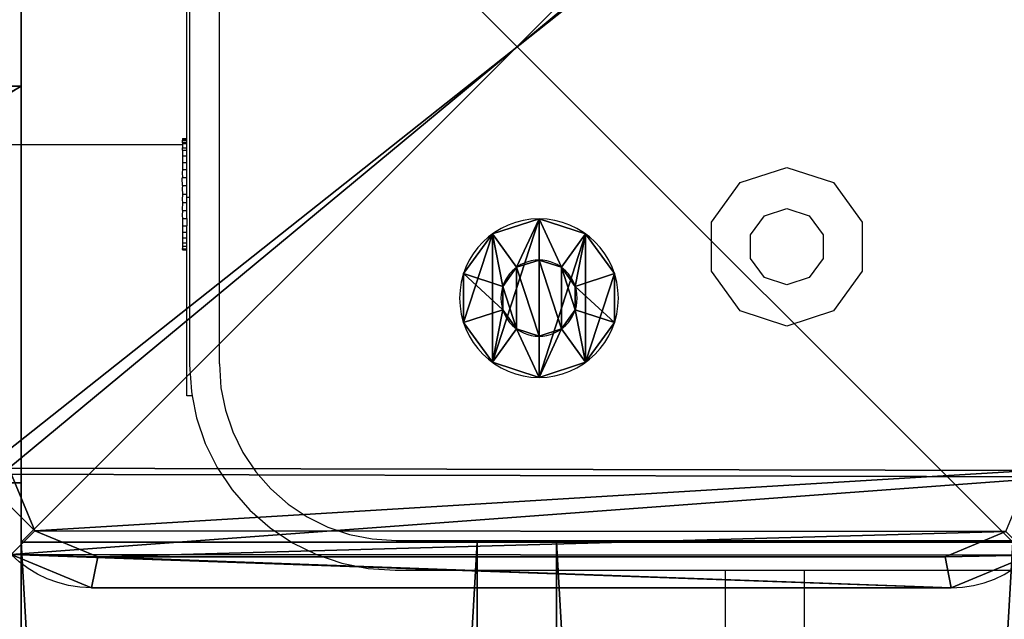
# Model space of a CAD drawing. Units: centimetres. Extents: x -554 to 556, y -208 to 202.
# Drawn here: x 233 to 243, y 38 to 45 of the extents above; entities that cross this region are included whole.
import ezdxf

# ---------------------------------------------------------------- set-up
doc = ezdxf.new("R2010")
doc.units = ezdxf.units.CM
doc.header["$LTSCALE"] = 2.54
doc.layers.get('0').update_dxf_attribs({"true_color": 0xffffff})
doc.layers.add('VP-EQ', color=7, linetype='Continuous', true_color=0x8a3492)

# ---------------------------------------------------------------- blocks, each defined once
blk = doc.blocks.new('Grupuj_71')
at = {"color": 0}
for p, q in [((4.6, 88.9), (153.8, 88.9)), ((4.6, 88.9, 2.1), (153.8, 88.9, 2.1)), ((4.6, 88.9, 2.1), (153.8, 88.9, 2.1)), ((4.6, 88.9), (153.8, 88.9)), ((153.8, 84.3, 2.1), (153.8, 88.9, 2.1)), ((153.8, 84.3, 2.1), (153.8, 88.9, 2.1)), ((153.8, 84.3), (153.8, 88.9)), ((153.8, 84.3), (153.8, 88.9)), ((0, 84.3, 2.1), (4.6, 84.3, 2.1)), ((0, 4.6, 2.1), (0, 84.3, 2.1)), ((0, 4.6), (0, 84.3)), ((0, 4.6, 2.1), (0, 84.3, 2.1)), ((0, 84.3, 2.1), (4.6, 84.3, 2.1)), ((0, 84.3), (4.6, 84.3)), ((0, 4.6), (0, 84.3)), ((0, 84.3), (4.6, 84.3)), ((153.8, 84.3, 2.1), (158.4, 84.3, 2.1)), ((153.8, 84.3, 2.1), (158.4, 84.3, 2.1)), ((153.8, 84.3), (158.4, 84.3)), ((153.8, 84.3), (158.4, 84.3)), ((158.4, 84.3), (158.4, 4.6)), ((158.4, 84.3, 2.1), (158.4, 4.6, 2.1)), ((158.4, 84.3, 2.1), (158.4, 4.6, 2.1)), ((158.4, 84.3), (158.4, 4.6))]:
    blk.add_line(p, q, dxfattribs=at)
at = {"color": 28, "true_color": 0x301b02}
for p, q in [((153.8, 88.9, 2.1), (153.8, 88.9)), ((153.8, 88.9, 2.1), (153.8, 88.9)), ((0, 84.3, 2.1), (0, 84.3)), ((0, 84.3, 2.1), (0, 84.3)), ((153.8, 84.3, 2.1), (153.8, 84.3)), ((153.8, 84.3, 2.1), (153.8, 84.3)), ((158.4, 84.3, 2.1), (158.4, 84.3)), ((158.4, 84.3, 2.1), (158.4, 84.3))]:
    blk.add_line(p, q, dxfattribs=at)
at = {"color": 0}
mesh = blk.add_polyface(dxfattribs=at)
corners = [(158.4, 4.6, 2.1), (153.8, 84.3, 2.1), (153.8, 4.6, 2.1), (158.4, 84.3, 2.1), (153.8, 0, 2.1), (4.6, 4.6, 2.1), (4.6, 0, 2.1), (4.6, 84.3, 2.1), (4.6, 88.9, 2.1), (153.8, 88.9, 2.1), (0, 84.3, 2.1), (0, 4.6, 2.1)]
mesh.append_faces([[corners[k] for k in face] for face in [(1, 0, 3), (4, 5, 6), (5, 10, 11)]], dxfattribs={"vtx0": -1, "color": 0})
mesh.append_faces([[corners[k] for k in face] for face in [(0, 1, 2), (7, 4, 8), (8, 4, 9), (9, 2, 1), (10, 5, 7)]], dxfattribs={"vtx0": -1, "vtx1": -1, "color": 0})
mesh.append_faces([[corners[k] for k in face] for face in [(5, 4, 7)]], dxfattribs={"vtx0": -1, "vtx1": -1, "vtx2": -1, "color": 0})
mesh.append_faces([[corners[k] for k in face] for face in [(9, 4, 2)]], dxfattribs={"vtx0": -1, "vtx2": -1, "color": 0})
mesh = blk.add_polyface(dxfattribs=at)
corners = [(158.4, 84.3), (153.8, 4.6), (153.8, 84.3), (158.4, 4.6), (153.8, 88.9), (4.6, 84.3), (4.6, 88.9), (4.6, 4.6), (4.6, 0), (153.8, 0), (0, 4.6), (0, 84.3)]
mesh.append_faces([[corners[k] for k in face] for face in [(1, 0, 3), (4, 5, 6), (5, 10, 11)]], dxfattribs={"vtx0": -1, "color": 0})
mesh.append_faces([[corners[k] for k in face] for face in [(0, 1, 2), (7, 4, 8), (8, 4, 9), (9, 2, 1), (10, 5, 7)]], dxfattribs={"vtx0": -1, "vtx1": -1, "color": 0})
mesh.append_faces([[corners[k] for k in face] for face in [(5, 4, 7)]], dxfattribs={"vtx0": -1, "vtx1": -1, "vtx2": -1, "color": 0})
mesh.append_faces([[corners[k] for k in face] for face in [(9, 4, 2)]], dxfattribs={"vtx0": -1, "vtx2": -1, "color": 0})
at = {"color": 28, "true_color": 0x301b02}
mesh = blk.add_polyface(dxfattribs=at)
corners = [(4.6, 88.9, 2.1), (153.8, 88.9), (4.6, 88.9), (153.8, 88.9, 2.1)]
mesh.append_faces([[corners[k] for k in face] for face in [(0, 1, 2), (1, 0, 3)]], dxfattribs={"vtx0": -1, "color": 28})
mesh = blk.add_polyface(dxfattribs=at)
corners = [(153.8, 88.9), (153.8, 84.3, 2.1), (153.8, 84.3), (153.8, 88.9, 2.1)]
mesh.append_faces([[corners[k] for k in face] for face in [(0, 1, 2), (1, 0, 3)]], dxfattribs={"vtx0": -1, "color": 28})
mesh = blk.add_polyface(dxfattribs=at)
corners = [(0, 84.3, 2.1), (0, 4.6), (0, 4.6, 2.1), (0, 84.3)]
mesh.append_faces([[corners[k] for k in face] for face in [(0, 1, 2), (1, 0, 3)]], dxfattribs={"vtx0": -1, "color": 28})
mesh = blk.add_polyface(dxfattribs=at)
corners = [(0, 84.3, 2.1), (4.6, 84.3), (0, 84.3), (4.6, 84.3, 2.1)]
mesh.append_faces([[corners[k] for k in face] for face in [(0, 1, 2), (1, 0, 3)]], dxfattribs={"vtx0": -1, "color": 28})
mesh = blk.add_polyface(dxfattribs=at)
corners = [(153.8, 84.3, 2.1), (158.4, 84.3), (153.8, 84.3), (158.4, 84.3, 2.1)]
mesh.append_faces([[corners[k] for k in face] for face in [(0, 1, 2), (1, 0, 3)]], dxfattribs={"vtx0": -1, "color": 28})
mesh = blk.add_polyface(dxfattribs=at)
corners = [(158.4, 84.3), (158.4, 4.6, 2.1), (158.4, 4.6), (158.4, 84.3, 2.1)]
mesh.append_faces([[corners[k] for k in face] for face in [(0, 1, 2), (1, 0, 3)]], dxfattribs={"vtx0": -1, "color": 28})
blk = doc.blocks.new('Komponent_27')
at = {"color": 18, "true_color": 0x020202, "xscale": 2.503052503052506, "yscale": 2.199288256225859}
blk.add_blockref('Grupuj_71', (13.516, 0, -2.1), dxfattribs=at)
blk = doc.blocks.new('Group_2')
at = {"color": 0}
for p, q in [((0, 149.2), (0, 0)), ((0, 149.2), (0, 0)), ((0, 149.2, 4), (0, 0, 4)), ((0, 149.2, 4), (0, 0, 4)), ((4, 149.2), (4, 0)), ((4, 149.2, 4), (4, 0, 4)), ((4, 149.2), (4, 0)), ((4, 149.2, 4), (4, 0, 4)), ((4, 0), (0, 0)), ((0, 0, 4), (4, 0, 4)), ((4, 0), (0, 0)), ((0, 0, 4), (4, 0, 4)), ((4, 0, 4), (4, 0)), ((4, 0, 4), (4, 0)), ((0, 0), (0, 0, 4)), ((0, 0), (0, 0, 4))]:
    blk.add_line(p, q, dxfattribs=at)
mesh = blk.add_polyface(dxfattribs=at)
corners = [(4, 149.2), (0, 0), (0, 149.2), (4, 0)]
mesh.append_faces([[corners[k] for k in face] for face in [(0, 1, 2), (1, 0, 3)]], dxfattribs={"vtx0": -1, "color": 0})
mesh = blk.add_polyface(dxfattribs=at)
corners = [(0, 149.2, 4), (0, 0), (0, 0, 4), (0, 149.2)]
mesh.append_faces([[corners[k] for k in face] for face in [(0, 1, 2), (1, 0, 3)]], dxfattribs={"vtx0": -1, "color": 0})
mesh = blk.add_polyface(dxfattribs=at)
corners = [(0, 0, 4), (4, 149.2, 4), (0, 149.2, 4), (4, 0, 4)]
mesh.append_faces([[corners[k] for k in face] for face in [(0, 1, 2), (1, 0, 3)]], dxfattribs={"vtx0": -1, "color": 0})
mesh = blk.add_polyface(dxfattribs=at)
corners = [(4, 149.2), (4, 0, 4), (4, 0), (4, 149.2, 4)]
mesh.append_faces([[corners[k] for k in face] for face in [(0, 1, 2), (1, 0, 3)]], dxfattribs={"vtx0": -1, "color": 0})
mesh = blk.add_polyface(dxfattribs=at)
corners = [(4, 0, 4), (0, 0), (4, 0), (0, 0, 4)]
mesh.append_faces([[corners[k] for k in face] for face in [(0, 1, 2), (1, 0, 3)]], dxfattribs={"vtx0": -1, "color": 0})
blk = doc.blocks.new('Grupuj_85')
at = {"color": 18, "true_color": 0x060606}
blk.add_blockref('Group_2', (73.7714, -8.7, 3.9182), dxfattribs=at)
blk = doc.blocks.new('Grupuj_154')
at = {"color": 0, "rotation": 179.9999999999698}
blk.add_blockref('Grupuj_85', (66.6429, 131.8), dxfattribs=at)
blk = doc.blocks.new('Komponent_30')
at = {"color": 0, "xscale": 0.3995121951219508, "yscale": 0.4546925566346971, "rotation": 89.99999999998785}
blk.add_blockref('Komponent_27', (77.7376, -18.7, 10), dxfattribs=at)
at = {"color": 0}
blk.add_blockref('Grupuj_154', (-0.0338, 0, -0.0182), dxfattribs=at)
blk = doc.blocks.new('Grupuj_96')
at = {"color": 0}
for p, q in [((0, 10, 115.9074), (0, 0, 115.9074)), ((10, 10, 115.9074), (0, 10, 115.9074)), ((10, 10, 217.862), (0, 10, 217.862)), ((0, 10, 217.862), (0, 0, 217.862)), ((0, 10, 217.862), (0, 0, 217.862)), ((0, 10, 115.9074), (0, 10, 217.862)), ((0, 10, 115.9074), (0, 0, 115.9074)), ((10, 10, 217.862), (0, 10, 217.862)), ((10, 10, 115.9074), (0, 10, 115.9074)), ((0, 10, 115.9074), (0, 10, 217.862))]:
    blk.add_line(p, q, dxfattribs=at)
mesh = blk.add_polyface(dxfattribs=at)
corners = [(10, 10, 115.9074), (0, 0, 115.9074), (0, 10, 115.9074), (10, 0, 115.9074)]
mesh.append_faces([[corners[k] for k in face] for face in [(0, 1, 2), (1, 0, 3)]], dxfattribs={"vtx0": -1, "color": 0})
mesh = blk.add_polyface(dxfattribs=at)
corners = [(10, 0, 217.862), (0, 10, 217.862), (0, 0, 217.862), (10, 10, 217.862)]
mesh.append_faces([[corners[k] for k in face] for face in [(0, 1, 2), (1, 0, 3)]], dxfattribs={"vtx0": -1, "color": 0})
mesh = blk.add_polyface(dxfattribs=at)
corners = [(0, 10, 217.862), (0, 0, 115.9074), (0, 0, 217.862), (0, 10, 115.9074)]
mesh.append_faces([[corners[k] for k in face] for face in [(0, 1, 2), (1, 0, 3)]], dxfattribs={"vtx0": -1, "color": 0})
mesh = blk.add_polyface(dxfattribs=at)
corners = [(0, 10, 217.862), (10, 10, 115.9074), (0, 10, 115.9074), (10, 10, 217.862)]
mesh.append_faces([[corners[k] for k in face] for face in [(0, 1, 2), (1, 0, 3)]], dxfattribs={"vtx0": -1, "color": 0})
blk = doc.blocks.new('Komponent_547')
at = {"color": 144, "true_color": 0x007db6, "zscale": 0.02532053314151875}
blk.add_blockref('Grupuj_96', (0, 0, -30), dxfattribs=at)
blk = doc.blocks.new('Grupuj_87')
at = {"color": 0}
for p, q in [((0, 0, 0.7608), (0.4158, 0.1, 0.7608)), ((0, 0, 0.7608), (0.4158, 0.1, 0.7608)), ((0.1528, 0, 1.2311), (0.4892, 0.1, 0.9867)), ((0.1528, 0, 0.2906), (0.4892, 0.1, 0.535)), ((0.1528, 0, 0.2906), (0.4892, 0.1, 0.535)), ((0.1528, 0, 1.2311), (0.4892, 0.1, 0.9867)), ((0.5528, 0, 1.5217), (0.6813, 0.1, 1.1263)), ((0.5528, 0), (0.6813, 0.1, 0.3954)), ((0.5528, 0), (0.6813, 0.1, 0.3954)), ((0.5528, 0, 1.5217), (0.6813, 0.1, 1.1263)), ((1.0472, 0), (0.9187, 0.1, 0.3954)), ((1.0472, 0, 1.5217), (0.9187, 0.1, 1.1263)), ((1.0472, 0), (0.9187, 0.1, 0.3954)), ((1.0472, 0, 1.5217), (0.9187, 0.1, 1.1263)), ((1.4472, 0, 0.2906), (1.1108, 0.1, 0.535)), ((1.4472, 0, 1.2311), (1.1108, 0.1, 0.9867)), ((1.4472, 0, 0.2906), (1.1108, 0.1, 0.535)), ((1.4472, 0, 1.2311), (1.1108, 0.1, 0.9867)), ((1.6, 0, 0.7608), (1.1842, 0.1, 0.7608)), ((1.6, 0, 0.7608), (1.1842, 0.1, 0.7608)), ((0, 0, 0.7608), (0, -0.1, 0.7608)), ((0, 0, 0.7608), (0, -0.1, 0.7608)), ((0.1528, 0, 1.2311), (0.1528, -0.1, 1.2311)), ((0.1528, 0, 1.2311), (0.1528, -0.1, 1.2311)), ((0.1528, 0, 0.2906), (0.1528, -0.1, 0.2906)), ((0.1528, 0, 0.2906), (0.1528, -0.1, 0.2906)), ((0.5528, 0), (0.5528, -0.1)), ((0.5528, 0, 1.5217), (0.5528, -0.1, 1.5217)), ((0.5528, 0, 1.5217), (0.5528, -0.1, 1.5217)), ((0.5528, 0), (0.5528, -0.1)), ((1.0472, 0), (1.0472, -0.1)), ((1.0472, 0), (1.0472, -0.1)), ((1.0472, 0, 1.5217), (1.0472, -0.1, 1.5217)), ((1.0472, 0, 1.5217), (1.0472, -0.1, 1.5217)), ((1.4472, 0, 0.2906), (1.4472, -0.1, 0.2906)), ((1.4472, 0, 0.2906), (1.4472, -0.1, 0.2906)), ((1.4472, 0, 1.2311), (1.4472, -0.1, 1.2311)), ((1.4472, 0, 1.2311), (1.4472, -0.1, 1.2311)), ((1.6, 0, 0.7608), (1.6, -0.1, 0.7608)), ((1.6, 0, 0.7608), (1.6, -0.1, 0.7608))]:
    blk.add_line(p, q, dxfattribs=at)
at = {"color": 0, "extrusion": (-1.65251e-14, -1, -4.4019e-14)}
blk.add_circle((0.8, 0.7608, -0.1), 0.3842, dxfattribs=at)
blk.add_circle((0.8, 0.7608, -0.1), 0.3842, dxfattribs=at)
blk.add_circle((0.8, 0.7608, -0.1), 0.3842, dxfattribs=at)
blk.add_circle((0.8, 0.7608, -0.1), 0.3842, dxfattribs=at)
blk.add_circle((0.8, 0.7608, -0.1), 0.3842, dxfattribs=at)
blk.add_circle((0.8, 0.7608, -0.1), 0.3842, dxfattribs=at)
blk.add_circle((0.8, 0.7608, -0.1), 0.3842, dxfattribs=at)
blk.add_circle((0.8, 0.7608, -0.1), 0.3842, dxfattribs=at)
blk.add_circle((0.8, 0.7608, -0.1), 0.3842, dxfattribs=at)
blk.add_circle((0.8, 0.7608, -0.1), 0.3842, dxfattribs=at)
blk.add_circle((0.8, 0.7608, -0.1), 0.3842, dxfattribs=at)
at = {"color": 0, "extrusion": (-1.07659e-15, -1, 3.49804e-16)}
for centre in [(0.8, 0.7608), (0.8, 0.7608), (0.8, 0.7608), (0.8, 0.7608), (0.8, 0.7608), (0.8, 0.7608), (0.8, 0.7608), (0.8, 0.7608), (0.8, 0.7608), (0.8, 0.7608), (0.8, 0.7608), (0.8, 0.7608), (0.8, 0.7608), (0.8, 0.7608), (0.8, 0.7608), (0.8, 0.7608), (0.8, 0.7608), (0.8, 0.7608), (0.8, 0.7608), (0.8, 0.7608), (0.8, 0.7608, 0.1), (0.8, 0.7608, 0.1), (0.8, 0.7608, 0.1), (0.8, 0.7608, 0.1), (0.8, 0.7608, 0.1), (0.8, 0.7608, 0.1), (0.8, 0.7608, 0.1), (0.8, 0.7608, 0.1), (0.8, 0.7608, 0.1), (0.8, 0.7608, 0.1), (0.8, 0.7608, 0.1)]:
    blk.add_circle(centre, 0.8, dxfattribs=at)
at = {"color": 0}
mesh = blk.add_polyface(dxfattribs=at)
corners = [(0, 0, 0.7608), (0.4892, 0.1, 0.9867), (0.4158, 0.1, 0.7608), (0.1528, 0, 1.2311)]
mesh.append_faces([[corners[k] for k in face] for face in [(0, 1, 2), (1, 0, 3)]], dxfattribs={"vtx0": -1, "color": 0})
mesh = blk.add_polyface(dxfattribs=at)
corners = [(0, 0, 0.7608), (0.4892, 0.1, 0.535), (0.1528, 0, 0.2906), (0.4158, 0.1, 0.7608)]
mesh.append_faces([[corners[k] for k in face] for face in [(0, 1, 2), (1, 0, 3)]], dxfattribs={"vtx0": -1, "color": 0})
mesh = blk.add_polyface(dxfattribs=at)
corners = [(0.1528, 0, 0.2906), (0.6813, 0.1, 0.3954), (0.5528, 0), (0.4892, 0.1, 0.535)]
mesh.append_faces([[corners[k] for k in face] for face in [(0, 1, 2), (1, 0, 3)]], dxfattribs={"vtx0": -1, "color": 0})
mesh = blk.add_polyface(dxfattribs=at)
corners = [(0.1528, 0, 1.2311), (0.6813, 0.1, 1.1263), (0.4892, 0.1, 0.9867), (0.5528, 0, 1.5217)]
mesh.append_faces([[corners[k] for k in face] for face in [(0, 1, 2), (1, 0, 3)]], dxfattribs={"vtx0": -1, "color": 0})
mesh = blk.add_polyface(dxfattribs=at)
corners = [(0.4892, 0.1, 0.535), (0.9187, 0.1, 0.3954), (0.6813, 0.1, 0.3954), (1.1108, 0.1, 0.535), (0.4158, 0.1, 0.7608), (1.1842, 0.1, 0.7608), (0.4892, 0.1, 0.9867), (1.1108, 0.1, 0.9867), (0.6813, 0.1, 1.1263), (0.9187, 0.1, 1.1263)]
mesh.append_faces([[corners[k] for k in face] for face in [(0, 1, 2), (7, 8, 9)]], dxfattribs={"vtx0": -1, "color": 0})
mesh.append_faces([[corners[k] for k in face] for face in [(1, 0, 3), (3, 4, 5), (5, 6, 7)]], dxfattribs={"vtx0": -1, "vtx1": -1, "color": 0})
mesh.append_faces([[corners[k] for k in face] for face in [(3, 0, 4), (5, 4, 6), (7, 6, 8)]], dxfattribs={"vtx0": -1, "vtx2": -1, "color": 0})
mesh = blk.add_polyface(dxfattribs=at)
corners = [(0.5528, 0, 1.5217), (0.9187, 0.1, 1.1263), (0.6813, 0.1, 1.1263), (1.0472, 0, 1.5217)]
mesh.append_faces([[corners[k] for k in face] for face in [(0, 1, 2), (1, 0, 3)]], dxfattribs={"vtx0": -1, "color": 0})
mesh = blk.add_polyface(dxfattribs=at)
corners = [(0.6813, 0.1, 0.3954), (1.0472, 0), (0.5528, 0), (0.9187, 0.1, 0.3954)]
mesh.append_faces([[corners[k] for k in face] for face in [(0, 1, 2), (1, 0, 3)]], dxfattribs={"vtx0": -1, "color": 0})
mesh = blk.add_polyface(dxfattribs=at)
corners = [(0.9187, 0.1, 0.3954), (1.4472, 0, 0.2906), (1.0472, 0), (1.1108, 0.1, 0.535)]
mesh.append_faces([[corners[k] for k in face] for face in [(0, 1, 2), (1, 0, 3)]], dxfattribs={"vtx0": -1, "color": 0})
mesh = blk.add_polyface(dxfattribs=at)
corners = [(0.9187, 0.1, 1.1263), (1.4472, 0, 1.2311), (1.1108, 0.1, 0.9867), (1.0472, 0, 1.5217)]
mesh.append_faces([[corners[k] for k in face] for face in [(0, 1, 2), (1, 0, 3)]], dxfattribs={"vtx0": -1, "color": 0})
mesh = blk.add_polyface(dxfattribs=at)
corners = [(1.1108, 0.1, 0.9867), (1.6, 0, 0.7608), (1.1842, 0.1, 0.7608), (1.4472, 0, 1.2311)]
mesh.append_faces([[corners[k] for k in face] for face in [(0, 1, 2), (1, 0, 3)]], dxfattribs={"vtx0": -1, "color": 0})
mesh = blk.add_polyface(dxfattribs=at)
corners = [(1.1108, 0.1, 0.535), (1.6, 0, 0.7608), (1.4472, 0, 0.2906), (1.1842, 0.1, 0.7608)]
mesh.append_faces([[corners[k] for k in face] for face in [(0, 1, 2), (1, 0, 3)]], dxfattribs={"vtx0": -1, "color": 0})
mesh = blk.add_polyface(dxfattribs=at)
corners = [(0.1528, 0, 1.2311), (0, -0.1, 0.7608), (0.1528, -0.1, 1.2311), (0, 0, 0.7608)]
mesh.append_faces([[corners[k] for k in face] for face in [(0, 1, 2), (1, 0, 3)]], dxfattribs={"vtx0": -1, "color": 0})
mesh = blk.add_polyface(dxfattribs=at)
corners = [(0, 0, 0.7608), (0.1528, -0.1, 0.2906), (0, -0.1, 0.7608), (0.1528, 0, 0.2906)]
mesh.append_faces([[corners[k] for k in face] for face in [(0, 1, 2), (1, 0, 3)]], dxfattribs={"vtx0": -1, "color": 0})
mesh = blk.add_polyface(dxfattribs=at)
corners = [(0.5528, -0.1, 1.5217), (0.1528, 0, 1.2311), (0.1528, -0.1, 1.2311), (0.5528, 0, 1.5217)]
mesh.append_faces([[corners[k] for k in face] for face in [(0, 1, 2), (1, 0, 3)]], dxfattribs={"vtx0": -1, "color": 0})
mesh = blk.add_polyface(dxfattribs=at)
corners = [(0.5528, 0), (0.1528, -0.1, 0.2906), (0.1528, 0, 0.2906), (0.5528, -0.1)]
mesh.append_faces([[corners[k] for k in face] for face in [(0, 1, 2), (1, 0, 3)]], dxfattribs={"vtx0": -1, "color": 0})
mesh = blk.add_polyface(dxfattribs=at)
corners = [(1.0472, 0), (0.5528, -0.1), (0.5528, 0), (1.0472, -0.1)]
mesh.append_faces([[corners[k] for k in face] for face in [(0, 1, 2), (1, 0, 3)]], dxfattribs={"vtx0": -1, "color": 0})
mesh = blk.add_polyface(dxfattribs=at)
corners = [(1.0472, -0.1, 1.5217), (0.5528, 0, 1.5217), (0.5528, -0.1, 1.5217), (1.0472, 0, 1.5217)]
mesh.append_faces([[corners[k] for k in face] for face in [(0, 1, 2), (1, 0, 3)]], dxfattribs={"vtx0": -1, "color": 0})
mesh = blk.add_polyface(dxfattribs=at)
corners = [(1.4472, 0, 0.2906), (1.0472, -0.1), (1.0472, 0), (1.4472, -0.1, 0.2906)]
mesh.append_faces([[corners[k] for k in face] for face in [(0, 1, 2), (1, 0, 3)]], dxfattribs={"vtx0": -1, "color": 0})
mesh = blk.add_polyface(dxfattribs=at)
corners = [(1.4472, -0.1, 1.2311), (1.0472, 0, 1.5217), (1.0472, -0.1, 1.5217), (1.4472, 0, 1.2311)]
mesh.append_faces([[corners[k] for k in face] for face in [(0, 1, 2), (1, 0, 3)]], dxfattribs={"vtx0": -1, "color": 0})
mesh = blk.add_polyface(dxfattribs=at)
corners = [(1.4472, 0, 0.2906), (1.6, -0.1, 0.7608), (1.4472, -0.1, 0.2906), (1.6, 0, 0.7608)]
mesh.append_faces([[corners[k] for k in face] for face in [(0, 1, 2), (1, 0, 3)]], dxfattribs={"vtx0": -1, "color": 0})
mesh = blk.add_polyface(dxfattribs=at)
corners = [(1.6, 0, 0.7608), (1.4472, -0.1, 1.2311), (1.6, -0.1, 0.7608), (1.4472, 0, 1.2311)]
mesh.append_faces([[corners[k] for k in face] for face in [(0, 1, 2), (1, 0, 3)]], dxfattribs={"vtx0": -1, "color": 0})
mesh = blk.add_polyface(dxfattribs=at)
corners = [(1.4472, -0.1, 0.2906), (0.5528, -0.1), (1.0472, -0.1), (0.1528, -0.1, 0.2906), (1.6, -0.1, 0.7608), (0, -0.1, 0.7608), (1.4472, -0.1, 1.2311), (0.1528, -0.1, 1.2311), (1.0472, -0.1, 1.5217), (0.5528, -0.1, 1.5217)]
mesh.append_faces([[corners[k] for k in face] for face in [(0, 1, 2), (7, 8, 9)]], dxfattribs={"vtx0": -1, "color": 0})
mesh.append_faces([[corners[k] for k in face] for face in [(1, 0, 3), (3, 4, 5), (5, 6, 7)]], dxfattribs={"vtx0": -1, "vtx1": -1, "color": 0})
mesh.append_faces([[corners[k] for k in face] for face in [(3, 0, 4), (5, 4, 6), (7, 6, 8)]], dxfattribs={"vtx0": -1, "vtx2": -1, "color": 0})
blk = doc.blocks.new('nit_czarny_do_czopa')
at = {"color": 251, "true_color": 0x535353}
blk.add_blockref('Grupuj_87', (0, 0), dxfattribs=at)
blk = doc.blocks.new('Grupuj_23')
at = {"color": 0}
for p, q in [((0.3321, 10.4922, 1.5), (0.5687, 10.2555, 1.8)), ((0.3321, 10.4922, 1.5), (0.5687, 10.2555, 1.8)), ((0, 1.1079, 1.5), (0, 9.6905, 1.5)), ((0.3093, 9.629, 1.8), (0, 9.6905, 1.5)), ((0.3093, 9.629, 1.8), (0, 9.6905, 1.5)), ((0, 1.1079), (0, 9.6905)), ((0, 1.1079, 1.5), (0, 9.6905, 1.5)), ((0, 9.6905, 1.5), (0, 9.6905)), ((0, 1.1079), (0, 9.6905)), ((0, 9.6905, 1.5), (0, 9.6905)), ((0.3093, 9.629, 1.8), (0.3093, 1.1695, 1.8)), ((0.3093, 9.629, 1.8), (0.3093, 1.1695, 1.8)), ((0, 1.1079, 1.5), (0.3093, 1.1695, 1.8)), ((0, 1.1079, 1.5), (0.3093, 1.1695, 1.8)), ((0, 1.1079, 1.5), (0, 1.1079)), ((0, 1.1079, 1.5), (0, 1.1079))]:
    blk.add_line(p, q, dxfattribs=at)
at = {"color": 0, "extrusion": (0, 0, -1)}
for centre in [(-1.1337, 9.6905, -1.5), (-1.1337, 9.6905, -1.5), (-1.1337, 9.6905), (-1.1337, 9.6905, -1.5), (-1.1337, 9.6905), (-1.1337, 9.6905, -1.5), (-1.1337, 9.6905)]:
    blk.add_arc(centre, 1.1337, 0, 90, dxfattribs=at)
at = {"color": 0}
for centre in [(1.1079, 1.1079, 1.5), (1.1079, 1.1079, 1.5), (1.1079, 1.1079), (1.1079, 1.1079), (1.1079, 1.1079, 1.5), (1.1079, 1.1079), (1.1079, 1.1079, 1.5)]:
    blk.add_arc(centre, 1.1079, 180, 270, dxfattribs=at)
mesh = blk.add_polyface(dxfattribs=at)
corners = [(0.3321, 10.4922), (0, 1.1079), (0, 9.6905), (0.3245, 0.3245), (1.1079, 0), (1.1337, 10.8242), (9.7198, 0), (9.7, 10.8242), (10.495, 10.495), (10.5007, 0.3235), (10.8242, 9.7), (10.8242, 1.1045)]
mesh.append_faces([[corners[k] for k in face] for face in [(0, 1, 2), (9, 10, 11)]], dxfattribs={"vtx0": -1, "color": 0})
mesh.append_faces([[corners[k] for k in face] for face in [(1, 0, 3), (3, 0, 4), (4, 5, 6), (6, 8, 9)]], dxfattribs={"vtx0": -1, "vtx1": -1, "color": 0})
mesh.append_faces([[corners[k] for k in face] for face in [(4, 0, 5), (6, 5, 7), (6, 7, 8), (9, 8, 10)]], dxfattribs={"vtx0": -1, "vtx2": -1, "color": 0})
mesh = blk.add_polyface(dxfattribs=at)
corners = [(0.5687, 10.2555, 1.8), (1.1337, 10.8242, 1.5), (0.3321, 10.4922, 1.5), (1.1952, 10.515, 1.8)]
mesh.append_faces([[corners[k] for k in face] for face in [(0, 1, 2), (1, 0, 3)]], dxfattribs={"vtx0": -1, "color": 0})
mesh = blk.add_polyface(dxfattribs=at)
corners = [(0.3093, 9.629, 1.8), (0.3321, 10.4922, 1.5), (0, 9.6905, 1.5), (0.5687, 10.2555, 1.8)]
mesh.append_faces([[corners[k] for k in face] for face in [(0, 1, 2), (1, 0, 3)]], dxfattribs={"vtx0": -1, "color": 0})
mesh = blk.add_polyface(dxfattribs=at)
corners = [(0.3321, 10.4922, 1.5), (0, 9.6905), (0, 9.6905, 1.5), (0.3321, 10.4922)]
mesh.append_faces([[corners[k] for k in face] for face in [(0, 1, 2), (1, 0, 3)]], dxfattribs={"vtx0": -1, "color": 0})
mesh = blk.add_polyface(dxfattribs=at)
corners = [(0.5612, 0.5612, 1.8), (0.3093, 9.629, 1.8), (0.3093, 1.1695, 1.8), (0.5687, 10.2555, 1.8), (1.1695, 0.3093, 1.8), (1.1952, 10.515, 1.8), (9.6583, 0.3093, 1.8), (9.6385, 10.515, 1.8), (10.2583, 10.2583, 1.8), (10.2641, 0.5602, 1.8), (10.515, 9.6385, 1.8), (10.515, 1.166, 1.8)]
mesh.append_faces([[corners[k] for k in face] for face in [(0, 1, 2), (10, 9, 11)]], dxfattribs={"vtx0": -1, "color": 0})
mesh.append_faces([[corners[k] for k in face] for face in [(1, 0, 3), (3, 4, 5), (5, 6, 7), (7, 6, 8), (8, 9, 10)]], dxfattribs={"vtx0": -1, "vtx1": -1, "color": 0})
mesh.append_faces([[corners[k] for k in face] for face in [(3, 0, 4), (5, 4, 6), (8, 6, 9)]], dxfattribs={"vtx0": -1, "vtx2": -1, "color": 0})
mesh = blk.add_polyface(dxfattribs=at)
corners = [(0, 1.1079, 1.5), (0.3093, 9.629, 1.8), (0, 9.6905, 1.5), (0.3093, 1.1695, 1.8)]
mesh.append_faces([[corners[k] for k in face] for face in [(0, 1, 2), (1, 0, 3)]], dxfattribs={"vtx0": -1, "color": 0})
mesh = blk.add_polyface(dxfattribs=at)
corners = [(0, 9.6905, 1.5), (0, 1.1079), (0, 1.1079, 1.5), (0, 9.6905)]
mesh.append_faces([[corners[k] for k in face] for face in [(0, 1, 2), (1, 0, 3)]], dxfattribs={"vtx0": -1, "color": 0})
mesh = blk.add_polyface(dxfattribs=at)
corners = [(0.3245, 0.3245, 1.5), (0.3093, 1.1695, 1.8), (0, 1.1079, 1.5), (0.5612, 0.5612, 1.8)]
mesh.append_faces([[corners[k] for k in face] for face in [(0, 1, 2), (1, 0, 3)]], dxfattribs={"vtx0": -1, "color": 0})
mesh = blk.add_polyface(dxfattribs=at)
corners = [(0, 1.1079, 1.5), (0.3245, 0.3245), (0.3245, 0.3245, 1.5), (0, 1.1079)]
mesh.append_faces([[corners[k] for k in face] for face in [(0, 1, 2), (1, 0, 3)]], dxfattribs={"vtx0": -1, "color": 0})
blk = doc.blocks.new('Komponent_7')
at = {"color": 18, "true_color": 0x030303, "xscale": 1.01, "yscale": 1.01, "zscale": 1.05468962947323, "rotation": 8.998148564131717e-12}
blk.add_blockref('Grupuj_23', (0.3417, 0.3022, 0.01), dxfattribs=at)
at = {"color": 0, "extrusion": (5.14408e-12, 1, -8.58281e-28)}
ref = blk.add_blockref('nit_czarny_do_czopa', (-4.063, 2, 4.8169), dxfattribs=dict(at, rotation=359.9999999999309))
ref.add_attrib('Skp_ComponentInstanceName', 'nit czarny do czopa', (0, 0), dxfattribs={"height": 0.2})
blk = doc.blocks.new('Komponent_514')
at = {"color": 0}
blk.add_blockref('Komponent_7', (-0.8, -0.8, 22.5), dxfattribs=at)
blk = doc.blocks.new('Grupuj_38')
at = {"color": 0, "rotation": 90.00000000000001}
blk.add_blockref('Komponent_514', (157.4, 1.1216, 217.862), dxfattribs=at)
at = {"color": 0, "zscale": 43.57239955629914, "rotation": 90.00000000000001}
blk.add_blockref('Komponent_547', (157.4, 1.1216, 1307.172), dxfattribs=at)
blk = doc.blocks.new('Grupuj_89')
at = {"color": 0}
blk.add_blockref('Grupuj_38', (12.6, 89.3784, -127.8779), dxfattribs=at)
at = {"color": 0, "rotation": 270.0000000000122}
blk.add_blockref('Komponent_30', (19.5, 83.9376, 0.0182), dxfattribs=at)
blk = doc.blocks.new('Grupuj_11')
at = {"color": 0, "rotation": 270.0000000000122}
blk.add_blockref('Komponent_30', (19.5, 83.9376, 0.0182), dxfattribs=at)
blk = doc.blocks.new('Group_3')
at = {"color": 0}
for name, p in [('Grupuj_89', (478.9691, 0)), ('Grupuj_11', (638.1691, 0))]:
    blk.add_blockref(name, p, dxfattribs=at)
blk = doc.blocks.new('2708_')
at = {"color": 0}
for p, q in [((869.6006, 289.1012), (869.6006, 296.5879)), ((869.3006, 294.8188), (869.3006, 290.778)), ((869.2727, 291.3719), (869.2727, 294.2519)), ((721.7006, 291.3121), (869.2289, 291.3121)), ((869.2289, 291.3121), (869.2288, 291.2799)), ((869.2289, 291.3375), (869.2292, 291.3553)), ((869.2289, 291.3375), (869.2727, 291.3375)), ((869.2292, 291.3281), (869.2289, 291.3375)), ((869.2292, 291.3281), (869.2289, 291.3212)), ((869.2289, 291.3212), (869.2727, 291.3212)), ((869.2289, 291.3212), (869.2289, 291.3121)), ((869.229, 291.3719), (869.229, 291.361)), ((869.229, 291.3719), (869.2727, 291.3719)), ((869.229, 291.361), (869.2727, 291.361)), ((869.229, 291.361), (869.2292, 291.3553)), ((869.2292, 291.3553), (869.2727, 291.3553)), ((869.2292, 291.3281), (869.2727, 291.3281)), ((869.2727, 291.361), (869.2727, 291.3719)), ((869.2727, 291.3553), (869.2727, 291.361)), ((869.2727, 291.3375), (869.2727, 291.3553)), ((869.2727, 291.3281), (869.2727, 291.3375)), ((869.2727, 291.3212), (869.2727, 291.3281)), ((869.2727, 291.2799), (869.2727, 291.3212)), ((869.2288, 291.1983), (869.2287, 291.1325)), ((869.2288, 291.2799), (869.2727, 291.2799)), ((869.2288, 291.2552), (869.2288, 291.2799)), ((869.2288, 291.2552), (869.2288, 291.1983)), ((869.2288, 291.2552), (869.2727, 291.2552)), ((869.2288, 291.1983), (869.2727, 291.1983)), ((869.2727, 291.2552), (869.2727, 291.2799)), ((869.2727, 291.1983), (869.2727, 291.2552)), ((869.2727, 291.1325), (869.2727, 291.1983)), ((869.2287, 291.1325), (869.2287, 291.0594)), ((869.2287, 291.1325), (869.2727, 291.1325)), ((869.2727, 291.0594), (869.2727, 291.1325)), ((869.2287, 291.0594), (869.2254, 291.0259)), ((869.2287, 291.0259), (869.2254, 291.0259)), ((869.2254, 291.0259), (869.2287, 290.9805)), ((869.2287, 291.0594), (869.2727, 291.0594)), ((869.2727, 290.9805), (869.2727, 291.0594)), ((874.8527, 290.929), (875.3229, 291.0818)), ((875.3229, 291.0818), (875.7931, 290.929)), ((869.2253, 290.9684), (869.2287, 290.9805)), ((869.2287, 290.9684), (869.2253, 290.9684)), ((869.2286, 290.8979), (869.2253, 290.9684)), ((869.2286, 290.8979), (869.2255, 290.8686)), ((869.2286, 290.8979), (869.2727, 290.8979)), ((869.2287, 290.9805), (869.2727, 290.9805)), ((869.2727, 290.8979), (869.2727, 290.9805)), ((869.2727, 290.8132), (869.2727, 290.8979)), ((874.562, 290.529), (874.8527, 290.929)), ((875.7931, 290.929), (876.0837, 290.529)), ((869.2286, 290.8132), (869.2252, 290.7537)), ((869.2255, 290.8686), (869.2286, 290.8686)), ((869.2255, 290.8686), (869.2286, 290.8132)), ((869.2286, 290.8132), (869.2727, 290.8132)), ((869.2727, 290.778), (869.2727, 290.8132)), ((869.2252, 290.7537), (869.2286, 290.7537)), ((869.2252, 290.7537), (869.2286, 290.7285)), ((869.2286, 290.7285), (869.2255, 290.6539)), ((869.2286, 290.7285), (869.2727, 290.7285)), ((869.3006, 290.778), (869.2727, 290.778)), ((869.2727, 290.7285), (869.2727, 290.778)), ((869.2727, 290.6457), (869.2727, 290.7285)), ((869.3006, 290.778), (869.3006, 289.0914)), ((869.2287, 290.6457), (869.2253, 290.5964)), ((869.2253, 290.5964), (869.2287, 290.5964)), ((869.2253, 290.5964), (869.2287, 290.5666)), ((869.2287, 290.6539), (869.2255, 290.6539)), ((869.2255, 290.6539), (869.2287, 290.6457)), ((869.2287, 290.6457), (869.2727, 290.6457)), ((869.2727, 290.5666), (869.2727, 290.6457)), ((874.9575, 290.4005), (875.097, 290.5926)), ((875.097, 290.5926), (875.3229, 290.666)), ((875.3229, 290.666), (875.5487, 290.5926)), ((875.5487, 290.5926), (875.6883, 290.4005)), ((869.2287, 290.5666), (869.2287, 290.4932)), ((869.2287, 290.5666), (869.2727, 290.5666)), ((869.2287, 290.4932), (869.2288, 290.427)), ((869.2287, 290.4932), (869.2727, 290.4932)), ((869.2727, 290.5666), (869.2727, 290.4932)), ((869.2727, 290.427), (869.2727, 290.4932)), ((874.562, 290.0346), (874.562, 290.529)), ((876.0837, 290.529), (876.0837, 290.0346)), ((869.2288, 290.427), (869.2288, 290.3696)), ((869.2288, 290.427), (869.2727, 290.427)), ((869.2727, 290.3696), (869.2727, 290.427)), ((874.9575, 290.163), (874.9575, 290.4005)), ((875.6883, 290.4005), (875.6883, 290.163)), ((869.2288, 290.3696), (869.2727, 290.3696)), ((869.2288, 290.3696), (869.2289, 290.3224)), ((869.2289, 290.3224), (869.2289, 290.2863)), ((869.2289, 290.3224), (869.2727, 290.3224)), ((869.2727, 290.3224), (869.2727, 290.3696)), ((869.2727, 290.2863), (869.2727, 290.3224)), ((869.2289, 290.2863), (869.2291, 290.2622)), ((869.2289, 290.2863), (869.2727, 290.2863)), ((869.229, 290.2548), (869.2291, 290.2622)), ((869.229, 290.2548), (869.2291, 290.2519)), ((869.229, 290.2548), (869.2727, 290.2548)), ((869.2291, 290.2622), (869.2727, 290.2604)), ((869.2291, 290.2519), (869.2727, 290.2519)), ((869.2727, 290.2604), (869.2727, 290.2863)), ((869.2727, 290.2548), (869.2727, 290.2604)), ((869.2727, 290.2519), (869.2727, 290.2548)), ((869.2727, 288.778), (869.2727, 290.2519)), ((875.097, 289.9709), (874.9575, 290.163)), ((875.6883, 290.163), (875.5487, 289.9709)), ((874.8527, 289.6346), (874.562, 290.0346)), ((876.0837, 290.0346), (875.7931, 289.6346)), ((875.3229, 289.8975), (875.097, 289.9709)), ((875.5487, 289.9709), (875.3229, 289.8975)), ((875.3229, 289.4818), (874.8527, 289.6346)), ((875.7931, 289.6346), (875.3229, 289.4818)), ((869.6006, 289.1012), (869.6164, 288.8601)), ((869.3006, 289.0914), (869.3183, 288.8208)), ((869.3183, 288.8208), (869.3268, 288.778)), ((869.6164, 288.8601), (869.6616, 288.6328)), ((869.3268, 288.778), (869.2727, 288.778)), ((869.3268, 288.778), (869.3712, 288.5549)), ((869.6616, 288.6328), (869.7361, 288.4133)), ((869.3712, 288.5549), (869.4584, 288.2982)), ((869.7361, 288.4133), (869.8386, 288.2054)), ((869.4584, 288.2982), (869.5783, 288.0551)), ((869.8386, 288.2054), (869.9674, 288.0127)), ((869.5783, 288.0551), (869.7289, 287.8297)), ((869.9674, 288.0127), (870.1202, 287.8384)), ((869.7289, 287.8297), (869.9076, 287.6258)), ((870.1202, 287.8384), (870.2945, 287.6856)), ((869.9076, 287.6258), (870.1115, 287.4471)), ((870.2945, 287.6856), (870.4872, 287.5568)), ((870.4872, 287.5568), (870.6951, 287.4543)), ((870.1115, 287.4471), (870.3369, 287.2965)), ((870.6951, 287.4543), (870.9145, 287.3798)), ((870.9145, 287.3798), (871.1419, 287.3346)), ((871.1419, 287.3346), (871.383, 287.3188)), ((871.383, 287.3188), (878.8691, 287.3188)), ((870.3369, 287.2965), (870.58, 287.1766)), ((870.58, 287.1766), (870.8367, 287.0894)), ((870.8367, 287.0894), (871.1026, 287.0365)), ((871.1026, 287.0365), (871.3731, 287.0188)), ((871.3731, 287.0188), (874.7006, 287.0188)), ((874.7006, 287.0188), (874.7006, 208.9188)), ((874.7006, 287.0188), (875.5006, 287.0188)), ((875.5006, 208.9188), (875.5006, 287.0188)), ((875.5006, 287.0188), (878.8789, 287.0188))]:
    blk.add_line(p, q, dxfattribs=at)
blk = doc.blocks.new('2708_2D')
at = {"layer": 'VP-EQ', "color": 0}
blk.add_blockref('2708_', (0, 0), dxfattribs=at)

msp = doc.modelspace()

# ---------------------------------------------------------------- block references
at = {"color": 0}
msp.add_blockref('Group_3', (-405.9636, -51.2536), dxfattribs=at)
at = {"layer": 'VP-EQ', "color": 0}
msp.add_blockref('2708_2D', (-634.5959, -248.0539), dxfattribs=at)

doc.saveas('drawing.dxf')
